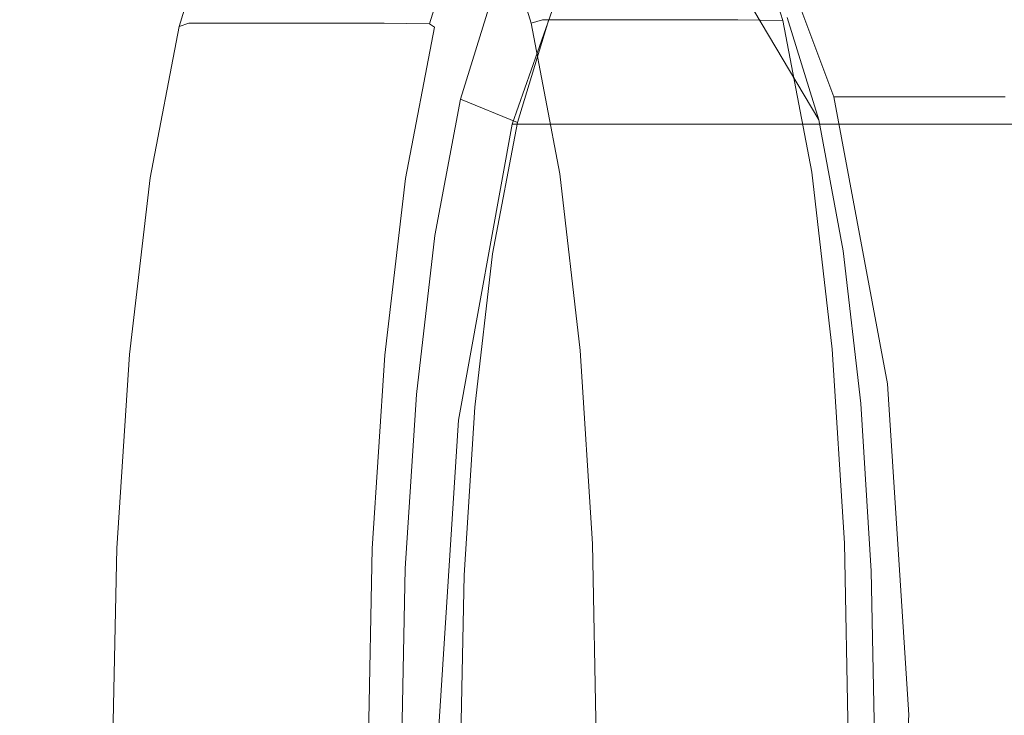
# Model space of a CAD drawing. Extents: x 0 to 1701, y -750 to 0.
# Drawn here: x 1606 to 1633, y -288 to -270 of the extents above; entities that cross this region are included whole.
import ezdxf

# ---------------------------------------------------------------- set-up
doc = ezdxf.new("R2010")
doc.units = 0
doc.header["$LTSCALE"] = 500
doc.header["$MEASUREMENT"] = 0
doc.layers.add('INTEGRA_CERAMIKA', color=7, linetype='Continuous')
doc.layers.add('INTEGRA_CHROM', color=7, linetype='Continuous')

msp = doc.modelspace()

# ---------------------------------------------------------------- linework, layer by layer
at = {"layer": 'INTEGRA_CERAMIKA', "lineweight": 0}
for points, invisible_edges in [([(1625.758, -292.705, -508.205), (1625.758, -221.116, -508.205), (1656.11, -213.07, -508.205), (1656.11, -288.447, -508.205)], 15), ([(1575.219, -298.986, -508.205), (1578.349, -232.988, -508.205), (1625.758, -221.116, -508.205), (1625.758, -292.705, -508.205)], 15), ([(1603.285, -234.58, -98.3), (1599.443, -259.224, -112.424), (1608.65, -269.83, -78.779), (1611.308, -253.502, -68.999)], 15), ([(1632.581, -243.874, 9.455), (1633.068, -287.011, 11.246), (1634.883, -286.654, 17.961), (1634.55, -237.881, 16.739)], 15), ([(1632.581, -243.874, 9.455), (1631.264, -255.465, 4.548), (1631.818, -287.497, 6.585), (1633.068, -287.011, 11.246)], 15), ([(1628.401, -263.336, -6.324), (1630.003, -274.653, -0.409), (1630.454, -267.457, 1.45), (1628.651, -250.814, -5.185)], 15), ([(1616.177, -264.855, -51.418), (1611.308, -253.502, -68.999), (1608.65, -269.83, -78.779), (1614.233, -276.194, -58.592)], 15), ([(1631.264, -255.465, 4.548), (1630.454, -267.457, 1.45), (1631.025, -287.957, 3.555), (1631.818, -287.497, 6.585)], 15), ([(1628.352, -269.597, -6.894), (1628.401, -263.336, -6.324), (1625.919, -256.51, -15.484), (1626.197, -263.794, -14.891)], 15), ([(1618.72, -270.532, -42.628), (1621.033, -264.317, -34.047), (1619.294, -257.417, -39.923), (1616.177, -264.855, -51.418)], 15), ([(1599.443, -259.224, -112.424), (1598.4, -289.106, -116.258), (1607.835, -289.304, -81.783), (1608.65, -269.83, -78.779)], 15), ([(1628.352, -269.597, -6.894), (1629.848, -278.25, -1.338), (1630.003, -274.653, -0.409), (1628.401, -263.336, -6.324)], 15), ([(1628.352, -269.597, -6.894), (1626.197, -263.794, -14.891), (1626.442, -266.222, -14.694), (1628.474, -271.684, -7.084)], 11), ([(1618.72, -270.532, -42.628), (1619.765, -272.424, -39.698), (1621.797, -266.617, -32.088), (1621.033, -264.317, -34.047)], 13), ([(1618.72, -270.532, -42.628), (1616.177, -264.855, -51.418), (1614.233, -276.194, -58.592), (1617.138, -279.376, -48.498)], 15), ([(1628.474, -271.684, -7.084), (1626.442, -266.222, -14.694), (1626.731, -266.222, -14.694), (1628.737, -271.684, -7.084)], 7), ([(1629.112, -271.684, -7.084), (1628.737, -271.684, -7.084), (1626.731, -266.222, -14.694), (1627.144, -266.222, -14.694)], 15), ([(1629.82, -271.684, -7.084), (1629.112, -271.684, -7.084), (1627.144, -266.222, -14.694), (1627.923, -266.222, -14.694)], 15), ([(1629.82, -271.684, -7.084), (1627.923, -266.222, -14.694), (1629.311, -266.222, -14.694), (1631.081, -271.684, -7.084)], 7), ([(1631.081, -271.684, -7.084), (1629.311, -266.222, -14.694), (1631.551, -266.222, -14.694), (1633.117, -271.684, -7.084)], 7), ([(1636.149, -271.684, -7.084), (1633.117, -271.684, -7.084), (1631.551, -266.222, -14.694), (1634.887, -266.222, -14.694)], 15), ([(1619.765, -272.424, -39.698), (1620.141, -272.424, -39.698), (1622.147, -266.617, -32.088), (1621.797, -266.617, -32.088)], 15), ([(1620.678, -272.424, -39.698), (1622.646, -266.617, -32.088), (1622.147, -266.617, -32.088), (1620.141, -272.424, -39.698)], 7), ([(1621.69, -272.424, -39.698), (1623.587, -266.617, -32.088), (1622.646, -266.617, -32.088), (1620.678, -272.424, -39.698)], 7), ([(1621.69, -272.424, -39.698), (1623.494, -272.424, -39.698), (1625.264, -266.617, -32.088), (1623.587, -266.617, -32.088)], 15), ([(1623.494, -272.424, -39.698), (1626.405, -272.424, -39.698), (1627.972, -266.617, -32.088), (1625.264, -266.617, -32.088)], 15), ([(1630.741, -272.424, -39.698), (1632.003, -266.617, -32.088), (1627.972, -266.617, -32.088), (1626.405, -272.424, -39.698)], 7), ([(1636.144, -272.424, -39.698), (1637.026, -266.617, -32.088), (1632.003, -266.617, -32.088), (1630.741, -272.424, -39.698)], 7), ([(1630.003, -274.653, -0.409), (1630.584, -288.232, 1.738), (1631.025, -287.957, 3.555), (1630.454, -267.457, 1.45)], 15), ([(1628.352, -269.597, -6.894), (1628.474, -271.684, -7.084), (1629.925, -279.45, -1.648), (1629.848, -278.25, -1.338)], 13), ([(1614.233, -276.194, -58.592), (1608.65, -269.83, -78.779), (1607.835, -289.304, -81.783), (1613.554, -289.422, -61.098)], 15), ([(1618.72, -270.532, -42.628), (1617.138, -279.376, -48.498), (1618.314, -280.436, -45.133), (1619.765, -272.424, -39.698)], 11), ([(1628.474, -271.684, -7.084), (1628.737, -271.684, -7.084), (1630.17, -279.45, -1.648), (1629.925, -279.45, -1.648)], 15), ([(1629.112, -271.684, -7.084), (1630.518, -279.45, -1.648), (1630.17, -279.45, -1.648), (1628.737, -271.684, -7.084)], 7), ([(1629.82, -271.684, -7.084), (1631.175, -279.45, -1.648), (1630.518, -279.45, -1.648), (1629.112, -271.684, -7.084)], 7), ([(1629.82, -271.684, -7.084), (1631.081, -271.684, -7.084), (1632.346, -279.45, -1.648), (1631.175, -279.45, -1.648)], 15), ([(1631.081, -271.684, -7.084), (1633.117, -271.684, -7.084), (1634.236, -279.45, -1.648), (1632.346, -279.45, -1.648)], 15), ([(1619.765, -272.424, -39.698), (1618.314, -280.436, -45.133), (1618.709, -280.436, -45.133), (1620.141, -272.424, -39.698)], 7), ([(1620.678, -272.424, -39.698), (1620.141, -272.424, -39.698), (1618.709, -280.436, -45.133), (1619.272, -280.436, -45.133)], 15), ([(1621.69, -272.424, -39.698), (1620.678, -272.424, -39.698), (1619.272, -280.436, -45.133), (1620.335, -280.436, -45.133)], 15), ([(1621.69, -272.424, -39.698), (1620.335, -280.436, -45.133), (1622.229, -280.436, -45.133), (1623.494, -272.424, -39.698)], 7), ([(1623.494, -272.424, -39.698), (1622.229, -280.436, -45.133), (1625.287, -280.436, -45.133), (1626.405, -272.424, -39.698)], 7), ([(1630.741, -272.424, -39.698), (1626.405, -272.424, -39.698), (1625.287, -280.436, -45.133), (1629.839, -280.436, -45.133)], 15), ([(1636.144, -272.424, -39.698), (1630.741, -272.424, -39.698), (1629.839, -280.436, -45.133), (1635.513, -280.436, -45.133)], 15), ([(1629.848, -278.25, -1.338), (1630.432, -288.37, 0.829), (1630.584, -288.232, 1.738), (1630.003, -274.653, -0.409)], 15), ([(1617.138, -279.376, -48.498), (1614.233, -276.194, -58.592), (1613.554, -289.422, -61.098), (1616.53, -289.482, -50.755)], 15), ([(1629.848, -278.25, -1.338), (1629.925, -279.45, -1.648), (1630.506, -288.416, 0.526), (1630.432, -288.37, 0.829)], 13), ([(1617.138, -279.376, -48.498), (1616.53, -289.482, -50.755), (1617.733, -289.502, -47.308), (1618.314, -280.436, -45.133)], 11), ([(1629.925, -279.45, -1.648), (1630.17, -279.45, -1.648), (1630.743, -288.416, 0.526), (1630.506, -288.416, 0.526)], 15), ([(1630.518, -279.45, -1.648), (1631.08, -288.416, 0.526), (1630.743, -288.416, 0.526), (1630.17, -279.45, -1.648)], 15), ([(1631.175, -279.45, -1.648), (1631.717, -288.416, 0.526), (1631.08, -288.416, 0.526), (1630.518, -279.45, -1.648)], 15), ([(1631.175, -279.45, -1.648), (1632.346, -279.45, -1.648), (1632.852, -288.416, 0.526), (1631.717, -288.416, 0.526)], 15), ([(1632.346, -279.45, -1.648), (1634.236, -279.45, -1.648), (1634.684, -288.416, 0.526), (1632.852, -288.416, 0.526)], 15), ([(1618.314, -280.436, -45.133), (1617.733, -289.502, -47.308), (1618.136, -289.502, -47.308), (1618.709, -280.436, -45.133)], 15), ([(1619.272, -280.436, -45.133), (1618.709, -280.436, -45.133), (1618.136, -289.502, -47.308), (1618.71, -289.502, -47.308)], 15), ([(1620.335, -280.436, -45.133), (1619.272, -280.436, -45.133), (1618.71, -289.502, -47.308), (1619.793, -289.502, -47.308)], 15), ([(1620.335, -280.436, -45.133), (1619.793, -289.502, -47.308), (1621.724, -289.502, -47.308), (1622.229, -280.436, -45.133)], 15), ([(1622.229, -280.436, -45.133), (1621.724, -289.502, -47.308), (1624.839, -289.502, -47.308), (1625.287, -280.436, -45.133)], 15), ([(1629.839, -280.436, -45.133), (1625.287, -280.436, -45.133), (1624.839, -289.502, -47.308), (1629.479, -289.502, -47.308)], 15), ([(1635.513, -280.436, -45.133), (1629.839, -280.436, -45.133), (1629.479, -289.502, -47.308), (1635.261, -289.502, -47.308)], 15), ([(1632.58, -329.764, 9.455), (1634.55, -334.936, 16.739), (1634.883, -286.654, 17.961), (1633.068, -287.011, 11.246)], 15), ([(1632.58, -329.764, 9.455), (1633.068, -287.011, 11.246), (1631.818, -287.497, 6.585), (1631.264, -319.309, 4.548)], 15), ([(1631.264, -319.309, 4.548), (1631.818, -287.497, 6.585), (1631.025, -287.957, 3.555), (1630.454, -308.395, 1.45)], 15), ([(1630.003, -301.847, -0.409), (1630.454, -308.395, 1.45), (1631.025, -287.957, 3.555), (1630.584, -288.232, 1.738)], 15), ([(1629.848, -298.573, -1.338), (1630.003, -301.847, -0.409), (1630.584, -288.232, 1.738), (1630.432, -288.37, 0.829)], 15), ([(1629.848, -298.573, -1.338), (1630.432, -288.37, 0.829), (1630.506, -288.416, 0.526), (1629.925, -297.481, -1.648)], 11), ([(1629.925, -297.481, -1.648), (1630.506, -288.416, 0.526), (1630.743, -288.416, 0.526), (1630.17, -297.481, -1.648)], 15), ([(1630.518, -297.481, -1.648), (1630.17, -297.481, -1.648), (1630.743, -288.416, 0.526), (1631.08, -288.416, 0.526)], 15), ([(1631.175, -297.481, -1.648), (1630.518, -297.481, -1.648), (1631.08, -288.416, 0.526), (1631.717, -288.416, 0.526)], 15), ([(1631.175, -297.481, -1.648), (1631.717, -288.416, 0.526), (1632.852, -288.416, 0.526), (1632.346, -297.481, -1.648)], 15), ([(1632.346, -297.481, -1.648), (1632.852, -288.416, 0.526), (1634.684, -288.416, 0.526), (1634.236, -297.481, -1.648)], 15)]:
    msp.add_3dface(points, dxfattribs=dict(at, invisible_edges=invisible_edges))
at = {"layer": 'INTEGRA_CHROM', "lineweight": 0}
for points, invisible_edges in [([(1613.653, -264.897, -27.589), (1612.569, -269.691, -31.275), (1612.487, -266.184, -32.214), (1613.653, -264.897, -27.589)], 15), ([(1612.569, -269.691, -31.275), (1613.653, -264.897, -27.589), (1613.591, -268.677, -27.119), (1612.569, -269.691, -31.275)], 15), ([(1616.925, -269.65, -14.157), (1615.835, -268.656, -18.3), (1616.11, -264.875, -17.932), (1617.299, -266.139, -13.306)], 15), ([(1612.487, -266.184, -32.214), (1611.685, -271.288, -34.92), (1611.425, -268.311, -36.431), (1612.487, -266.184, -32.214)], 15), ([(1611.685, -271.288, -34.92), (1612.487, -266.184, -32.214), (1612.569, -269.691, -31.275), (1611.685, -271.288, -34.92)], 15), ([(1617.299, -266.139, -13.306), (1617.892, -271.23, -10.525), (1616.925, -269.65, -14.157), (1617.299, -266.139, -13.306)], 15), ([(1617.892, -271.23, -10.525), (1617.299, -266.139, -13.306), (1618.384, -268.247, -9.085), (1617.892, -271.23, -10.525)], 15), ([(1620.586, -269.593, -4.159), (1619.284, -266.483, -8.098), (1619.588, -266.38, -8.102), (1620.586, -269.593, -4.159)], 15), ([(1625.88, -269.591, -5.474), (1620.586, -269.593, -4.159), (1619.588, -266.38, -8.102), (1624.88, -266.377, -9.417)], 15), ([(1625.88, -269.591, -5.474), (1624.88, -266.377, -9.417), (1626.098, -266.405, -9.74), (1627.096, -269.615, -5.801)], 15), ([(1611.575, -267.397, -37.097), (1610.744, -269.771, -41.641), (1611.743, -266.553, -37.73), (1611.575, -267.397, -37.097)], 13), ([(1611.008, -269.683, -41.798), (1611.743, -266.553, -37.73), (1610.744, -269.771, -41.641), (1611.008, -269.683, -41.798)], 11), ([(1616.297, -269.681, -43.129), (1617.302, -266.448, -39.2), (1612.012, -266.451, -37.871), (1611.008, -269.683, -41.798)], 15), ([(1611.743, -266.553, -37.73), (1611.008, -269.683, -41.798), (1612.012, -266.451, -37.871), (1611.743, -266.553, -37.73)], 15), ([(1616.297, -269.681, -43.129), (1618.527, -266.476, -39.487), (1617.302, -266.448, -39.2), (1616.297, -269.681, -43.129)], 15), ([(1618.527, -266.476, -39.487), (1616.297, -269.681, -43.129), (1617.524, -269.705, -43.41), (1618.527, -266.476, -39.487)], 15), ([(1617.659, -269.79, -43.349), (1618.527, -266.476, -39.487), (1617.524, -269.705, -43.41), (1617.659, -269.79, -43.349)], 13), ([(1618.527, -266.476, -39.487), (1617.659, -269.79, -43.349), (1618.657, -266.575, -39.445), (1618.527, -266.476, -39.487)], 15), ([(1618.368, -271.74, -41.371), (1618.657, -266.575, -39.445), (1617.659, -269.79, -43.349), (1618.368, -271.74, -41.371)], 15), ([(1618.657, -266.575, -39.445), (1618.368, -271.74, -41.371), (1619.258, -268.847, -37.888), (1618.657, -266.575, -39.445)], 13), ([(1620.279, -269.682, -4.173), (1619.794, -270.414, -4.794), (1618.833, -267.33, -8.574), (1619.284, -266.483, -8.098)], 15), ([(1619.284, -266.483, -8.098), (1620.586, -269.593, -4.159), (1620.279, -269.682, -4.173), (1619.284, -266.483, -8.098)], 11), ([(1626.863, -271.662, -7.985), (1627.184, -269.701, -5.918), (1626.191, -266.506, -9.839), (1625.977, -268.784, -11.482)], 15), ([(1627.184, -269.701, -5.918), (1626.098, -266.405, -9.74), (1626.191, -266.506, -9.839), (1627.184, -269.701, -5.918)], 15), ([(1626.098, -266.405, -9.74), (1627.184, -269.701, -5.918), (1627.096, -269.615, -5.801), (1626.098, -266.405, -9.74)], 11), ([(1610.509, -271.281, -40.038), (1611.575, -267.397, -37.097), (1611.425, -268.311, -36.431), (1610.509, -271.281, -40.038)], 15), ([(1611.575, -267.397, -37.097), (1610.509, -271.281, -40.038), (1610.615, -270.5, -40.863), (1611.575, -267.397, -37.097)], 15), ([(1610.744, -269.771, -41.641), (1611.575, -267.397, -37.097), (1610.615, -270.5, -40.863), (1610.744, -269.771, -41.641)], 15), ([(1619.307, -271.199, -5.468), (1618.384, -268.247, -9.085), (1618.833, -267.33, -8.574), (1619.794, -270.414, -4.794)], 15), ([(1618.384, -268.247, -9.085), (1618.66, -273.457, -7.592), (1617.892, -271.23, -10.525), (1618.384, -268.247, -9.085)], 15), ([(1618.66, -273.457, -7.592), (1618.384, -268.247, -9.085), (1619.307, -271.199, -5.468), (1618.66, -273.457, -7.592)], 15), ([(1610.96, -273.529, -37.853), (1610.509, -271.281, -40.038), (1611.425, -268.311, -36.431), (1611.685, -271.288, -34.92)], 15), ([(1613.385, -271.595, -26.974), (1613.591, -268.677, -27.119), (1614.699, -268.31, -22.707), (1614.47, -271.286, -22.643)], 15), ([(1615.588, -271.574, -18.319), (1614.47, -271.286, -22.643), (1614.699, -268.31, -22.707), (1615.835, -268.656, -18.3)], 15), ([(1612.405, -272.397, -31.024), (1613.591, -268.677, -27.119), (1613.385, -271.595, -26.974), (1612.405, -272.397, -31.024)], 15), ([(1613.591, -268.677, -27.119), (1612.405, -272.397, -31.024), (1612.569, -269.691, -31.275), (1613.591, -268.677, -27.119)], 15), ([(1615.835, -268.656, -18.3), (1616.663, -272.358, -14.29), (1615.588, -271.574, -18.319), (1615.835, -268.656, -18.3)], 15), ([(1616.663, -272.358, -14.29), (1615.835, -268.656, -18.3), (1616.925, -269.65, -14.157), (1616.663, -272.358, -14.29)], 15), ([(1628.066, -272.302, -8.984), (1625.977, -268.784, -11.482), (1627.215, -269.528, -12.343), (1628.066, -272.302, -8.984)], 10), ([(1625.977, -268.784, -11.482), (1628.066, -272.302, -8.984), (1626.863, -271.662, -7.985), (1625.977, -268.784, -11.482)], 15), ([(1619.905, -272.378, -41.053), (1620.761, -269.589, -37.707), (1619.258, -268.847, -37.888), (1618.368, -271.74, -41.371)], 14), ([(1620.586, -269.593, -4.159), (1621.055, -273.769, -1.094), (1620.279, -269.682, -4.173), (1620.586, -269.593, -4.159)], 11), ([(1625.88, -269.591, -5.474), (1621.367, -273.699, -1.068), (1620.586, -269.593, -4.159), (1625.88, -269.591, -5.474)], 11), ([(1621.055, -273.769, -1.094), (1620.586, -269.593, -4.159), (1621.367, -273.699, -1.068), (1621.055, -273.769, -1.094)], 15), ([(1621.367, -273.699, -1.068), (1625.88, -269.591, -5.474), (1626.662, -273.7, -2.38), (1621.367, -273.699, -1.068)], 15), ([(1625.88, -269.591, -5.474), (1627.876, -273.719, -2.712), (1626.662, -273.7, -2.38), (1625.88, -269.591, -5.474)], 15), ([(1627.876, -273.719, -2.712), (1625.88, -269.591, -5.474), (1627.096, -269.615, -5.801), (1627.876, -273.719, -2.712)], 9), ([(1610.744, -269.771, -41.641), (1609.856, -274.452, -43.811), (1609.959, -273.873, -44.7), (1610.744, -269.771, -41.641)], 11), ([(1609.856, -274.452, -43.811), (1610.744, -269.771, -41.641), (1610.615, -270.5, -40.863), (1609.856, -274.452, -43.811)], 15), ([(1611.008, -269.683, -41.798), (1609.959, -273.873, -44.7), (1610.22, -273.803, -44.87), (1611.008, -269.683, -41.798)], 15), ([(1609.959, -273.873, -44.7), (1611.008, -269.683, -41.798), (1610.744, -269.771, -41.641), (1609.959, -273.873, -44.7)], 15), ([(1616.297, -269.681, -43.129), (1610.22, -273.803, -44.87), (1615.509, -273.804, -46.202), (1616.297, -269.681, -43.129)], 15), ([(1610.22, -273.803, -44.87), (1616.297, -269.681, -43.129), (1611.008, -269.683, -41.798), (1610.22, -273.803, -44.87)], 13), ([(1611.596, -273.531, -34.479), (1612.569, -269.691, -31.275), (1612.405, -272.397, -31.024), (1611.596, -273.531, -34.479)], 15), ([(1612.569, -269.691, -31.275), (1611.596, -273.531, -34.479), (1611.685, -271.288, -34.92), (1612.569, -269.691, -31.275)], 15), ([(1616.738, -273.823, -46.479), (1616.297, -269.681, -43.129), (1615.509, -273.804, -46.202), (1616.738, -273.823, -46.479)], 15), ([(1616.297, -269.681, -43.129), (1616.738, -273.823, -46.479), (1617.524, -269.705, -43.41), (1616.297, -269.681, -43.129)], 11), ([(1616.925, -269.65, -14.157), (1617.607, -273.475, -10.863), (1616.663, -272.358, -14.29), (1616.925, -269.65, -14.157)], 15), ([(1616.738, -273.823, -46.479), (1617.659, -269.79, -43.349), (1617.524, -269.705, -43.41), (1616.738, -273.823, -46.479)], 13), ([(1617.659, -269.79, -43.349), (1616.738, -273.823, -46.479), (1616.876, -273.891, -46.404), (1617.659, -269.79, -43.349)], 11), ([(1616.876, -273.891, -46.404), (1618.368, -271.74, -41.371), (1617.659, -269.79, -43.349), (1616.876, -273.891, -46.404)], 15), ([(1617.607, -273.475, -10.863), (1616.925, -269.65, -14.157), (1617.892, -271.23, -10.525), (1617.607, -273.475, -10.863)], 15), ([(1620.279, -269.682, -4.173), (1620.54, -274.352, -1.824), (1619.794, -270.414, -4.794), (1620.279, -269.682, -4.173)], 15), ([(1620.54, -274.352, -1.824), (1620.279, -269.682, -4.173), (1621.055, -273.769, -1.094), (1620.54, -274.352, -1.824)], 13), ([(1626.863, -271.662, -7.985), (1627.962, -273.788, -2.843), (1627.184, -269.701, -5.918), (1626.863, -271.662, -7.985)], 15), ([(1627.184, -269.701, -5.918), (1627.876, -273.719, -2.712), (1627.096, -269.615, -5.801), (1627.184, -269.701, -5.918)], 15), ([(1627.876, -273.719, -2.712), (1627.184, -269.701, -5.918), (1627.962, -273.788, -2.843), (1627.876, -273.719, -2.712)], 15), ([(1610.509, -271.281, -40.038), (1609.856, -274.452, -43.811), (1610.615, -270.5, -40.863), (1610.509, -271.281, -40.038)], 15), ([(1620.54, -274.352, -1.824), (1619.307, -271.199, -5.468), (1619.794, -270.414, -4.794), (1620.54, -274.352, -1.824)], 15), ([(1620.019, -274.969, -2.626), (1618.66, -273.457, -7.592), (1619.307, -271.199, -5.468), (1620.019, -274.969, -2.626)], 15), ([(1619.307, -271.199, -5.468), (1620.54, -274.352, -1.824), (1620.019, -274.969, -2.626), (1619.307, -271.199, -5.468)], 15), ([(1609.856, -274.452, -43.811), (1610.509, -271.281, -40.038), (1609.779, -275.064, -42.859), (1609.856, -274.452, -43.811)], 15), ([(1610.96, -273.529, -37.853), (1609.779, -275.064, -42.859), (1610.509, -271.281, -40.038), (1610.96, -273.529, -37.853)], 15), ([(1611.685, -271.288, -34.92), (1611.076, -274.602, -36.785), (1610.96, -273.529, -37.853), (1611.685, -271.288, -34.92)], 15), ([(1611.076, -274.602, -36.785), (1611.685, -271.288, -34.92), (1611.596, -273.531, -34.479), (1611.076, -274.602, -36.785)], 15), ([(1613.385, -271.595, -26.974), (1614.47, -271.286, -22.643), (1614.287, -275.06, -22.589), (1613.187, -275.301, -27.001)], 15), ([(1615.588, -271.574, -18.319), (1615.43, -275.281, -18.186), (1614.287, -275.06, -22.589), (1614.47, -271.286, -22.643)], 15), ([(1618.253, -274.535, -8.582), (1617.607, -273.475, -10.863), (1617.892, -271.23, -10.525), (1618.66, -273.457, -7.592)], 15), ([(1613.187, -275.301, -27.001), (1612.405, -272.397, -31.024), (1613.385, -271.595, -26.974), (1613.187, -275.301, -27.001)], 15), ([(1616.663, -272.358, -14.29), (1615.43, -275.281, -18.186), (1615.588, -271.574, -18.319), (1616.663, -272.358, -14.29)], 15), ([(1628.066, -272.302, -8.984), (1627.556, -275.339, -5.242), (1626.863, -271.662, -7.985), (1628.066, -272.302, -8.984)], 15), ([(1627.962, -273.788, -2.843), (1626.863, -271.662, -7.985), (1627.556, -275.339, -5.242), (1627.962, -273.788, -2.843)], 15), ([(1618.368, -271.74, -41.371), (1616.876, -273.891, -46.404), (1617.669, -275.432, -44.095), (1618.368, -271.74, -41.371)], 11), ([(1617.669, -275.432, -44.095), (1619.905, -272.378, -41.053), (1618.368, -271.74, -41.371), (1617.669, -275.432, -44.095)], 13), ([(1612.191, -275.879, -31.161), (1611.596, -273.531, -34.479), (1612.405, -272.397, -31.024), (1612.191, -275.879, -31.161)], 15), ([(1612.405, -272.397, -31.024), (1613.187, -275.301, -27.001), (1612.191, -275.879, -31.161), (1612.405, -272.397, -31.024)], 15), ([(1615.43, -275.281, -18.186), (1616.663, -272.358, -14.29), (1616.545, -275.839, -14.053), (1615.43, -275.281, -18.186)], 15), ([(1617.607, -273.475, -10.863), (1616.545, -275.839, -14.053), (1616.663, -272.358, -14.29), (1617.607, -273.475, -10.863)], 15), ([(1619.905, -272.378, -41.053), (1617.669, -275.432, -44.095), (1619.234, -275.935, -43.669), (1619.905, -272.378, -41.053)], 11), ([(1627.556, -275.339, -5.242), (1628.066, -272.302, -8.984), (1628.731, -275.847, -6.351), (1627.556, -275.339, -5.242)], 13), ([(1609.779, -275.064, -42.859), (1610.96, -273.529, -37.853), (1610.391, -276.601, -39.976), (1609.779, -275.064, -42.859)], 15), ([(1611.076, -274.602, -36.785), (1610.751, -277.002, -37.783), (1610.391, -276.601, -39.976), (1610.96, -273.529, -37.853)], 15), ([(1611.362, -276.596, -34.819), (1611.076, -274.602, -36.785), (1611.596, -273.531, -34.479), (1611.362, -276.596, -34.819)], 15), ([(1611.596, -273.531, -34.479), (1612.191, -275.879, -31.161), (1611.362, -276.596, -34.819), (1611.596, -273.531, -34.479)], 15), ([(1616.545, -275.839, -14.053), (1617.607, -273.475, -10.863), (1617.566, -276.538, -10.44), (1616.545, -275.839, -14.053)], 15), ([(1618.253, -274.535, -8.582), (1617.566, -276.538, -10.44), (1617.607, -273.475, -10.863), (1618.253, -274.535, -8.582)], 15), ([(1619.179, -276.519, -5.443), (1618.253, -274.535, -8.582), (1618.66, -273.457, -7.592), (1619.179, -276.519, -5.443)], 15), ([(1618.66, -273.457, -7.592), (1620.019, -274.969, -2.626), (1619.179, -276.519, -5.443), (1618.66, -273.457, -7.592)], 15), ([(1610.22, -273.803, -44.87), (1609.396, -278.66, -46.878), (1609.657, -278.612, -47.059), (1610.22, -273.803, -44.87)], 15), ([(1609.396, -278.66, -46.878), (1610.22, -273.803, -44.87), (1609.959, -273.873, -44.7), (1609.396, -278.66, -46.878)], 15), ([(1615.509, -273.804, -46.202), (1610.22, -273.803, -44.87), (1609.657, -278.612, -47.059), (1614.945, -278.615, -48.392)], 15), ([(1615.509, -273.804, -46.202), (1614.945, -278.615, -48.392), (1616.175, -278.628, -48.668), (1616.738, -273.823, -46.479)], 15), ([(1616.175, -278.628, -48.668), (1616.876, -273.891, -46.404), (1616.738, -273.823, -46.479), (1616.175, -278.628, -48.668)], 15), ([(1621.055, -273.769, -1.094), (1621.609, -278.546, 1.109), (1621.069, -278.951, 0.304), (1620.54, -274.352, -1.824)], 15), ([(1621.367, -273.699, -1.068), (1621.609, -278.546, 1.109), (1621.055, -273.769, -1.094), (1621.367, -273.699, -1.068)], 13), ([(1626.662, -273.7, -2.38), (1621.923, -278.498, 1.145), (1621.367, -273.699, -1.068), (1626.662, -273.7, -2.38)], 15), ([(1621.609, -278.546, 1.109), (1621.367, -273.699, -1.068), (1621.923, -278.498, 1.145), (1621.609, -278.546, 1.109)], 15), ([(1621.923, -278.498, 1.145), (1626.662, -273.7, -2.38), (1627.218, -278.5, -0.167), (1621.923, -278.498, 1.145)], 15), ([(1626.662, -273.7, -2.38), (1628.432, -278.515, -0.501), (1627.218, -278.5, -0.167), (1626.662, -273.7, -2.38)], 15), ([(1628.432, -278.515, -0.501), (1626.662, -273.7, -2.38), (1627.876, -273.719, -2.712), (1628.432, -278.515, -0.501)], 11), ([(1627.556, -275.339, -5.242), (1628.514, -278.562, -0.643), (1627.962, -273.788, -2.843), (1627.556, -275.339, -5.242)], 15), ([(1627.962, -273.788, -2.843), (1628.514, -278.562, -0.643), (1628.432, -278.515, -0.501), (1627.876, -273.719, -2.712)], 15), ([(1609.959, -273.873, -44.7), (1609.307, -279.061, -45.914), (1609.396, -278.66, -46.878), (1609.959, -273.873, -44.7)], 11), ([(1609.307, -279.061, -45.914), (1609.959, -273.873, -44.7), (1609.856, -274.452, -43.811), (1609.307, -279.061, -45.914)], 15), ([(1616.876, -273.891, -46.404), (1616.175, -278.628, -48.668), (1616.315, -278.675, -48.581), (1616.876, -273.891, -46.404)], 11), ([(1617.669, -275.432, -44.095), (1616.876, -273.891, -46.404), (1616.315, -278.675, -48.581), (1617.169, -279.739, -46.036)], 15), ([(1620.019, -274.969, -2.626), (1620.54, -274.352, -1.824), (1621.069, -278.951, 0.304), (1620.517, -279.374, -0.585)], 15), ([(1609.779, -275.064, -42.859), (1609.247, -279.479, -44.871), (1609.307, -279.061, -45.914), (1609.856, -274.452, -43.811)], 15), ([(1611.076, -274.602, -36.785), (1611.362, -276.596, -34.819), (1610.751, -277.002, -37.783), (1611.076, -274.602, -36.785)], 15), ([(1617.566, -276.538, -10.44), (1618.253, -274.535, -8.582), (1618.446, -276.929, -7.542), (1617.566, -276.538, -10.44)], 15), ([(1618.253, -274.535, -8.582), (1619.179, -276.519, -5.443), (1618.446, -276.929, -7.542), (1618.253, -274.535, -8.582)], 15), ([(1610.391, -276.601, -39.976), (1609.247, -279.479, -44.871), (1609.779, -275.064, -42.859), (1610.391, -276.601, -39.976)], 15), ([(1614.156, -279.461, -22.547), (1613.187, -275.301, -27.001), (1614.287, -275.06, -22.589), (1614.156, -279.461, -22.547)], 15), ([(1615.43, -275.281, -18.186), (1614.156, -279.461, -22.547), (1614.287, -275.06, -22.589), (1615.43, -275.281, -18.186)], 15), ([(1620.517, -279.374, -0.585), (1619.179, -276.519, -5.443), (1620.019, -274.969, -2.626), (1620.517, -279.374, -0.585)], 15), ([(1613.015, -279.628, -27.126), (1612.191, -275.879, -31.161), (1613.187, -275.301, -27.001), (1613.015, -279.628, -27.126)], 15), ([(1613.187, -275.301, -27.001), (1614.156, -279.461, -22.547), (1613.015, -279.628, -27.126), (1613.187, -275.301, -27.001)], 15), ([(1614.156, -279.461, -22.547), (1615.43, -275.281, -18.186), (1615.344, -279.606, -17.978), (1614.156, -279.461, -22.547)], 15), ([(1616.545, -275.839, -14.053), (1615.344, -279.606, -17.978), (1615.43, -275.281, -18.186), (1616.545, -275.839, -14.053)], 15), ([(1617.169, -279.739, -46.036), (1619.234, -275.935, -43.669), (1617.669, -275.432, -44.095), (1617.169, -279.739, -46.036)], 11), ([(1628.514, -278.562, -0.643), (1627.556, -275.339, -5.242), (1628.05, -279.638, -3.279), (1628.514, -278.562, -0.643)], 15), ([(1628.731, -275.847, -6.351), (1629.204, -279.99, -4.466), (1628.05, -279.638, -3.279), (1627.556, -275.339, -5.242)], 14), ([(1611.977, -279.994, -31.501), (1611.362, -276.596, -34.819), (1612.191, -275.879, -31.161), (1611.977, -279.994, -31.501)], 15), ([(1612.191, -275.879, -31.161), (1613.015, -279.628, -27.126), (1611.977, -279.994, -31.501), (1612.191, -275.879, -31.161)], 15), ([(1615.344, -279.606, -17.978), (1616.545, -275.839, -14.053), (1616.522, -279.952, -13.637), (1615.344, -279.606, -17.978)], 15), ([(1617.566, -276.538, -10.44), (1616.522, -279.952, -13.637), (1616.545, -275.839, -14.053), (1617.566, -276.538, -10.44)], 15), ([(1619.234, -275.935, -43.669), (1617.169, -279.739, -46.036), (1618.753, -280.087, -45.534), (1619.234, -275.935, -43.669)], 11), ([(1619.519, -280.318, -3.904), (1618.446, -276.929, -7.542), (1619.179, -276.519, -5.443), (1619.519, -280.318, -3.904)], 15), ([(1619.179, -276.519, -5.443), (1620.517, -279.374, -0.585), (1619.519, -280.318, -3.904), (1619.179, -276.519, -5.443)], 15), ([(1609.247, -279.479, -44.871), (1610.391, -276.601, -39.976), (1609.957, -280.408, -41.476), (1609.247, -279.479, -44.871)], 15), ([(1610.751, -277.002, -37.783), (1609.957, -280.408, -41.476), (1610.391, -276.601, -39.976), (1610.751, -277.002, -37.783)], 15), ([(1611.091, -280.399, -35.463), (1610.751, -277.002, -37.783), (1611.362, -276.596, -34.819), (1611.091, -280.399, -35.463)], 15), ([(1611.362, -276.596, -34.819), (1611.977, -279.994, -31.501), (1611.091, -280.399, -35.463), (1611.362, -276.596, -34.819)], 15), ([(1616.522, -279.952, -13.637), (1617.566, -276.538, -10.44), (1617.639, -280.338, -9.731), (1616.522, -279.952, -13.637)], 15), ([(1618.446, -276.929, -7.542), (1617.639, -280.338, -9.731), (1617.566, -276.538, -10.44), (1618.446, -276.929, -7.542)], 15), ([(1609.957, -280.408, -41.476), (1610.751, -277.002, -37.783), (1610.406, -280.601, -38.833), (1609.957, -280.408, -41.476)], 15), ([(1610.751, -277.002, -37.783), (1611.091, -280.399, -35.463), (1610.406, -280.601, -38.833), (1610.751, -277.002, -37.783)], 15), ([(1617.639, -280.338, -9.731), (1618.446, -276.929, -7.542), (1618.65, -280.525, -6.441), (1617.639, -280.338, -9.731)], 15), ([(1618.446, -276.929, -7.542), (1619.519, -280.318, -3.904), (1618.65, -280.525, -6.441), (1618.446, -276.929, -7.542)], 15), ([(1609.396, -278.66, -46.878), (1609.307, -279.061, -45.914), (1608.973, -284.107, -47.171), (1609.057, -283.904, -48.181)], 15), ([(1609.657, -278.612, -47.059), (1609.057, -283.904, -48.181), (1609.316, -283.88, -48.367), (1609.657, -278.612, -47.059)], 15), ([(1609.057, -283.904, -48.181), (1609.657, -278.612, -47.059), (1609.396, -278.66, -46.878), (1609.057, -283.904, -48.181)], 11), ([(1609.316, -283.88, -48.367), (1614.945, -278.615, -48.392), (1609.657, -278.612, -47.059), (1609.316, -283.88, -48.367)], 15), ([(1614.945, -278.615, -48.392), (1609.316, -283.88, -48.367), (1614.605, -283.884, -49.701), (1614.945, -278.615, -48.392)], 15), ([(1615.834, -283.892, -49.975), (1614.945, -278.615, -48.392), (1614.605, -283.884, -49.701), (1615.834, -283.892, -49.975)], 15), ([(1614.945, -278.615, -48.392), (1615.834, -283.892, -49.975), (1616.175, -278.628, -48.668), (1614.945, -278.615, -48.392)], 15), ([(1615.834, -283.892, -49.975), (1616.315, -278.675, -48.581), (1616.175, -278.628, -48.668), (1615.834, -283.892, -49.975)], 15), ([(1621.609, -278.546, 1.109), (1621.381, -283.992, 1.589), (1621.069, -278.951, 0.304), (1621.609, -278.546, 1.109)], 15), ([(1621.381, -283.992, 1.589), (1621.609, -278.546, 1.109), (1621.938, -283.784, 2.437), (1621.381, -283.992, 1.589)], 13), ([(1621.923, -278.498, 1.145), (1621.938, -283.784, 2.437), (1621.609, -278.546, 1.109), (1621.923, -278.498, 1.145)], 15), ([(1627.218, -278.5, -0.167), (1627.549, -283.764, 1.167), (1622.256, -283.759, 2.478), (1621.923, -278.498, 1.145)], 15), ([(1621.938, -283.784, 2.437), (1621.923, -278.498, 1.145), (1622.256, -283.759, 2.478), (1621.938, -283.784, 2.437)], 15), ([(1627.218, -278.5, -0.167), (1628.763, -283.772, 0.831), (1627.549, -283.764, 1.167), (1627.218, -278.5, -0.167)], 15), ([(1628.763, -283.772, 0.831), (1627.218, -278.5, -0.167), (1628.432, -278.515, -0.501), (1628.763, -283.772, 0.831)], 15), ([(1628.05, -279.638, -3.279), (1628.844, -283.797, 0.683), (1628.514, -278.562, -0.643), (1628.05, -279.638, -3.279)], 15), ([(1628.514, -278.562, -0.643), (1628.763, -283.772, 0.831), (1628.432, -278.515, -0.501), (1628.514, -278.562, -0.643)], 13), ([(1628.763, -283.772, 0.831), (1628.514, -278.562, -0.643), (1628.844, -283.797, 0.683), (1628.763, -283.772, 0.831)], 15), ([(1616.315, -278.675, -48.581), (1615.834, -283.892, -49.975), (1615.976, -283.917, -49.881), (1616.315, -278.675, -48.581)], 15), ([(1615.976, -283.917, -49.881), (1617.169, -279.739, -46.036), (1616.315, -278.675, -48.581), (1615.976, -283.917, -49.881)], 11), ([(1609.247, -279.479, -44.871), (1608.973, -284.107, -47.171), (1609.307, -279.061, -45.914), (1609.247, -279.479, -44.871)], 15), ([(1621.381, -283.992, 1.589), (1620.517, -279.374, -0.585), (1621.069, -278.951, 0.304), (1621.381, -283.992, 1.589)], 15), ([(1614.075, -284.282, -22.516), (1613.015, -279.628, -27.126), (1614.156, -279.461, -22.547), (1614.075, -284.282, -22.516)], 15), ([(1615.344, -279.606, -17.978), (1615.306, -284.348, -17.786), (1614.075, -284.282, -22.516), (1614.156, -279.461, -22.547)], 15), ([(1619.519, -280.318, -3.904), (1620.517, -279.374, -0.585), (1620.811, -284.208, 0.65), (1619.725, -284.655, -2.924)], 15), ([(1620.517, -279.374, -0.585), (1621.381, -283.992, 1.589), (1620.811, -284.208, 0.65), (1620.517, -279.374, -0.585)], 15), ([(1608.973, -284.107, -47.171), (1609.247, -279.479, -44.871), (1608.92, -284.319, -46.075), (1608.973, -284.107, -47.171)], 15), ([(1609.957, -280.408, -41.476), (1608.92, -284.319, -46.075), (1609.247, -279.479, -44.871), (1609.957, -280.408, -41.476)], 15), ([(1612.895, -284.371, -27.256), (1611.977, -279.994, -31.501), (1613.015, -279.628, -27.126), (1612.895, -284.371, -27.256)], 15), ([(1613.015, -279.628, -27.126), (1614.075, -284.282, -22.516), (1612.895, -284.371, -27.256), (1613.015, -279.628, -27.126)], 15), ([(1616.522, -279.952, -13.637), (1615.306, -284.348, -17.786), (1615.344, -279.606, -17.978), (1616.522, -279.952, -13.637)], 15), ([(1628.844, -283.797, 0.683), (1628.05, -279.638, -3.279), (1628.344, -284.35, -2.097), (1628.844, -283.797, 0.683)], 15), ([(1629.204, -279.99, -4.466), (1628.344, -284.35, -2.097), (1628.05, -279.638, -3.279), (1629.204, -279.99, -4.466)], 15), ([(1611.815, -284.551, -31.811), (1611.091, -280.399, -35.463), (1611.977, -279.994, -31.501), (1611.815, -284.551, -31.811)], 15), ([(1611.977, -279.994, -31.501), (1612.895, -284.371, -27.256), (1611.815, -284.551, -31.811), (1611.977, -279.994, -31.501)], 15), ([(1615.306, -284.348, -17.786), (1616.522, -279.952, -13.637), (1616.535, -284.508, -13.267), (1615.306, -284.348, -17.786)], 15), ([(1617.169, -279.739, -46.036), (1615.976, -283.917, -49.881), (1616.867, -284.456, -47.197), (1617.169, -279.739, -46.036)], 11), ([(1617.639, -280.338, -9.731), (1616.535, -284.508, -13.267), (1616.522, -279.952, -13.637), (1617.639, -280.338, -9.731)], 15), ([(1618.753, -280.087, -45.534), (1617.169, -279.739, -46.036), (1616.867, -284.456, -47.197), (1618.464, -284.633, -46.649)], 7), ([(1628.344, -284.35, -2.097), (1629.204, -279.99, -4.466), (1629.488, -284.531, -3.329), (1628.344, -284.35, -2.097)], 13), ([(1608.92, -284.319, -46.075), (1609.957, -280.408, -41.476), (1609.674, -284.748, -42.418), (1608.92, -284.319, -46.075)], 15), ([(1610.406, -280.601, -38.833), (1609.674, -284.748, -42.418), (1609.957, -280.408, -41.476), (1610.406, -280.601, -38.833)], 15), ([(1610.888, -284.735, -35.981), (1610.406, -280.601, -38.833), (1611.091, -280.399, -35.463), (1610.888, -284.735, -35.981)], 15), ([(1611.091, -280.399, -35.463), (1611.815, -284.551, -31.811), (1610.888, -284.735, -35.981), (1611.091, -280.399, -35.463)], 15), ([(1616.535, -284.508, -13.267), (1617.639, -280.338, -9.731), (1617.713, -284.672, -9.161), (1616.535, -284.508, -13.267)], 15), ([(1618.65, -280.525, -6.441), (1617.713, -284.672, -9.161), (1617.639, -280.338, -9.731), (1618.65, -280.525, -6.441)], 15), ([(1617.713, -284.672, -9.161), (1618.65, -280.525, -6.441), (1618.791, -284.746, -5.66), (1617.713, -284.672, -9.161)], 15), ([(1619.725, -284.655, -2.924), (1618.65, -280.525, -6.441), (1619.519, -280.318, -3.904), (1619.725, -284.655, -2.924)], 15), ([(1618.65, -280.525, -6.441), (1619.725, -284.655, -2.924), (1618.791, -284.746, -5.66), (1618.65, -280.525, -6.441)], 15), ([(1609.674, -284.748, -42.418), (1610.406, -280.601, -38.833), (1610.162, -284.826, -39.569), (1609.674, -284.748, -42.418)], 15), ([(1610.406, -280.601, -38.833), (1610.888, -284.735, -35.981), (1610.162, -284.826, -39.569), (1610.406, -280.601, -38.833)], 15), ([(1609.057, -283.904, -48.181), (1608.859, -289.371, -47.581), (1608.941, -289.373, -48.606), (1609.057, -283.904, -48.181)], 11), ([(1608.859, -289.371, -47.581), (1609.057, -283.904, -48.181), (1608.973, -284.107, -47.171), (1608.859, -289.371, -47.581)], 15), ([(1609.316, -283.88, -48.367), (1608.941, -289.373, -48.606), (1609.2, -289.375, -48.793), (1609.316, -283.88, -48.367)], 15), ([(1608.941, -289.373, -48.606), (1609.316, -283.88, -48.367), (1609.057, -283.904, -48.181), (1608.941, -289.373, -48.606)], 15), ([(1614.605, -283.884, -49.701), (1609.316, -283.88, -48.367), (1609.2, -289.375, -48.793), (1614.488, -289.382, -50.128)], 15), ([(1614.605, -283.884, -49.701), (1614.488, -289.382, -50.128), (1615.717, -289.384, -50.401), (1615.834, -283.892, -49.975)], 15), ([(1615.717, -289.384, -50.401), (1615.976, -283.917, -49.881), (1615.834, -283.892, -49.975), (1615.717, -289.384, -50.401)], 15), ([(1615.976, -283.917, -49.881), (1615.717, -289.384, -50.401), (1615.861, -289.383, -50.306), (1615.976, -283.917, -49.881)], 15), ([(1615.861, -289.383, -50.306), (1616.867, -284.456, -47.197), (1615.976, -283.917, -49.881), (1615.861, -289.383, -50.306)], 11), ([(1621.481, -289.253, 2.025), (1620.811, -284.208, 0.65), (1621.381, -283.992, 1.589), (1621.481, -289.253, 2.025)], 15), ([(1621.938, -283.784, 2.437), (1622.045, -289.251, 2.889), (1621.481, -289.253, 2.025), (1621.381, -283.992, 1.589)], 15), ([(1622.256, -283.759, 2.478), (1622.045, -289.251, 2.889), (1621.938, -283.784, 2.437), (1622.256, -283.759, 2.478)], 13), ([(1622.045, -289.251, 2.889), (1622.256, -283.759, 2.478), (1622.363, -289.251, 2.932), (1622.045, -289.251, 2.889)], 15), ([(1627.549, -283.764, 1.167), (1622.363, -289.251, 2.932), (1622.256, -283.759, 2.478), (1627.549, -283.764, 1.167)], 15), ([(1622.363, -289.251, 2.932), (1627.549, -283.764, 1.167), (1627.657, -289.259, 1.621), (1622.363, -289.251, 2.932)], 15), ([(1627.549, -283.764, 1.167), (1628.87, -289.261, 1.284), (1627.657, -289.259, 1.621), (1627.549, -283.764, 1.167)], 15), ([(1628.87, -289.261, 1.284), (1627.549, -283.764, 1.167), (1628.763, -283.772, 0.831), (1628.87, -289.261, 1.284)], 11), ([(1628.344, -284.35, -2.097), (1628.951, -289.262, 1.134), (1628.844, -283.797, 0.683), (1628.344, -284.35, -2.097)], 15), ([(1628.844, -283.797, 0.683), (1628.951, -289.262, 1.134), (1628.87, -289.261, 1.284), (1628.763, -283.772, 0.831)], 15), ([(1608.92, -284.319, -46.075), (1608.859, -289.371, -47.581), (1608.973, -284.107, -47.171), (1608.92, -284.319, -46.075)], 15), ([(1620.904, -289.255, 1.071), (1619.725, -284.655, -2.924), (1620.811, -284.208, 0.65), (1620.904, -289.255, 1.071)], 15), ([(1620.811, -284.208, 0.65), (1621.481, -289.253, 2.025), (1620.904, -289.255, 1.071), (1620.811, -284.208, 0.65)], 15), ([(1609.674, -284.748, -42.418), (1608.807, -289.368, -46.47), (1608.92, -284.319, -46.075), (1609.674, -284.748, -42.418)], 15), ([(1608.859, -289.371, -47.581), (1608.92, -284.319, -46.075), (1608.807, -289.368, -46.47), (1608.859, -289.371, -47.581)], 15), ([(1612.846, -289.322, -27.314), (1611.815, -284.551, -31.811), (1612.895, -284.371, -27.256), (1612.846, -289.322, -27.314)], 15), ([(1614.045, -289.311, -22.497), (1612.846, -289.322, -27.314), (1612.895, -284.371, -27.256), (1614.075, -284.282, -22.516)], 15), ([(1615.306, -284.348, -17.786), (1614.045, -289.311, -22.497), (1614.075, -284.282, -22.516), (1615.306, -284.348, -17.786)], 15), ([(1615.294, -289.299, -17.693), (1614.045, -289.311, -22.497), (1615.306, -284.348, -17.786), (1615.294, -289.299, -17.693)], 15), ([(1616.535, -284.508, -13.267), (1616.545, -289.289, -13.101), (1615.294, -289.299, -17.693), (1615.306, -284.348, -17.786)], 15), ([(1616.867, -284.456, -47.197), (1615.861, -289.383, -50.306), (1616.764, -289.377, -47.575), (1616.867, -284.456, -47.197)], 15), ([(1617.713, -284.672, -9.161), (1616.545, -289.289, -13.101), (1616.535, -284.508, -13.267), (1617.713, -284.672, -9.161)], 15), ([(1616.764, -289.377, -47.575), (1618.464, -284.633, -46.649), (1616.867, -284.456, -47.197), (1616.764, -289.377, -47.575)], 11), ([(1628.951, -289.262, 1.134), (1628.344, -284.35, -2.097), (1628.438, -289.269, -1.695), (1628.951, -289.262, 1.134)], 15), ([(1629.488, -284.531, -3.329), (1629.579, -289.273, -2.942), (1628.438, -289.269, -1.695), (1628.344, -284.35, -2.097)], 14), ([(1608.807, -289.368, -46.47), (1609.674, -284.748, -42.418), (1609.57, -289.359, -42.743), (1608.807, -289.368, -46.47)], 15), ([(1610.162, -284.826, -39.569), (1610.067, -289.352, -39.84), (1609.57, -289.359, -42.743), (1609.674, -284.748, -42.418)], 15), ([(1610.162, -284.826, -39.569), (1610.888, -284.735, -35.981), (1610.806, -289.343, -36.186), (1610.067, -289.352, -39.84)], 15), ([(1610.888, -284.735, -35.981), (1611.75, -289.333, -31.944), (1610.806, -289.343, -36.186), (1610.888, -284.735, -35.981)], 15), ([(1611.75, -289.333, -31.944), (1610.888, -284.735, -35.981), (1611.815, -284.551, -31.811), (1611.75, -289.333, -31.944)], 15), ([(1611.815, -284.551, -31.811), (1612.846, -289.322, -27.314), (1611.75, -289.333, -31.944), (1611.815, -284.551, -31.811)], 15), ([(1616.545, -289.289, -13.101), (1617.713, -284.672, -9.161), (1617.744, -289.279, -8.924), (1616.545, -289.289, -13.101)], 15), ([(1618.464, -284.633, -46.649), (1616.764, -289.377, -47.575), (1618.364, -289.377, -47.012), (1618.464, -284.633, -46.649)], 11), ([(1618.791, -284.746, -5.66), (1618.842, -289.27, -5.359), (1617.744, -289.279, -8.924), (1617.713, -284.672, -9.161)], 15), ([(1618.791, -284.746, -5.66), (1619.725, -284.655, -2.924), (1619.794, -289.264, -2.569), (1618.842, -289.27, -5.359)], 15), ([(1619.725, -284.655, -2.924), (1620.904, -289.255, 1.071), (1619.794, -289.264, -2.569), (1619.725, -284.655, -2.924)], 15)]:
    msp.add_3dface(points, dxfattribs=dict(at, invisible_edges=invisible_edges))

doc.saveas('drawing.dxf')
